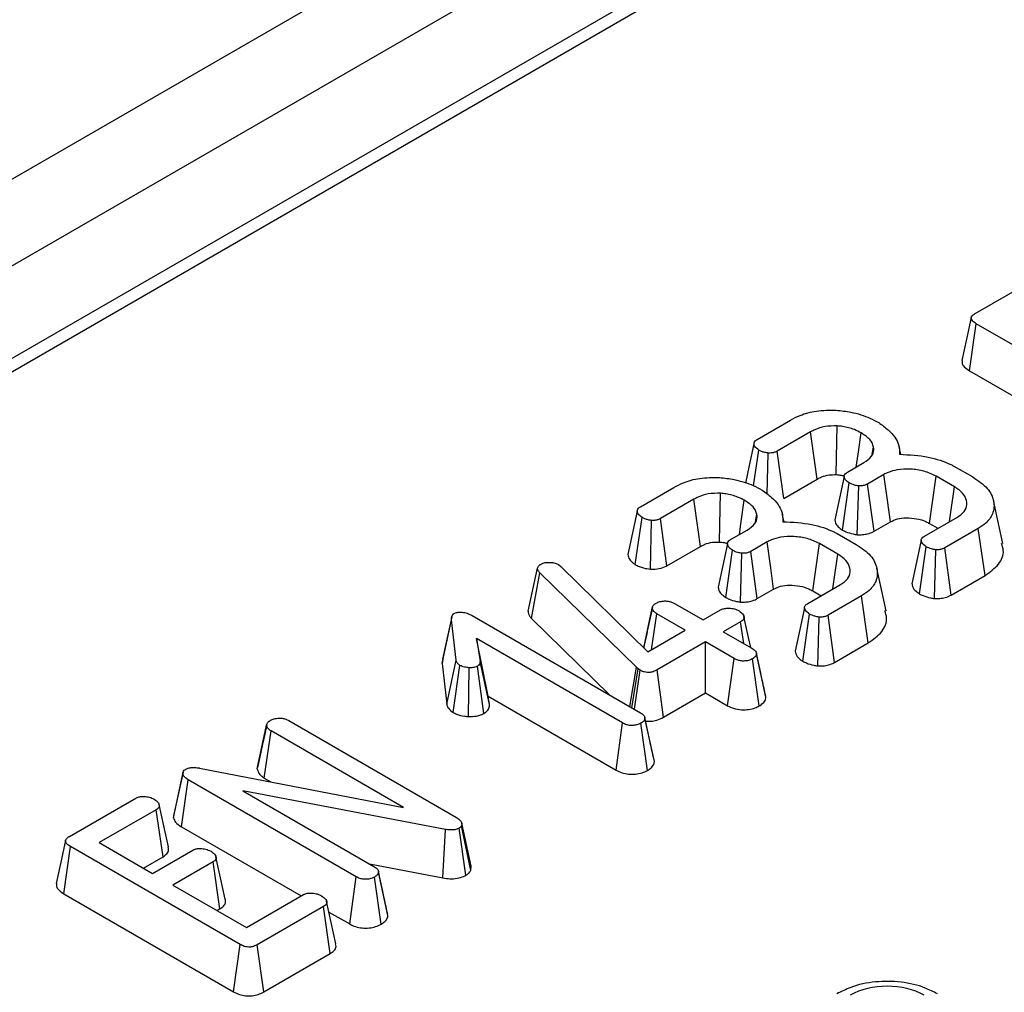
# Model space of a CAD drawing. Units: millimetres. Extents: x -220 to 713, y -3 to 494.
# Drawn here: x 394 to 401, y 230 to 237 of the extents above; entities that cross this region are included whole.
import ezdxf

# ---------------------------------------------------------------- set-up
doc = ezdxf.new("R2010")
doc.units = ezdxf.units.MM

msp = doc.modelspace()

# ---------------------------------------------------------------- linework, layer by layer
at = {"color": 7, "linetype": 'Continuous', "lineweight": 25}
for p, q in [((346.4405, 208.7692), (487.7205, 290.3284)), ((347.0062, 208.4427), (488.2862, 290.0018)), ((403.3576, 240.2751), (362.3099, 216.5788)), ((403.5076, 240.2602), (362.4599, 216.5639)), ((400.7133, 234.8994), (401.2132, 235.188)), ((400.6713, 234.4674), (400.7217, 234.8225)), ((401.9985, 234.0854), (400.7217, 234.8225)), ((400.6713, 234.4674), (401.9493, 233.7297)), ((399.0704, 233.951), (399.3227, 234.0966)), ((399.4741, 234.0075), (399.2229, 233.8625)), ((399.0445, 233.6016), (399.0838, 233.8705)), ((399.2711, 233.5062), (399.2229, 233.8625)), ((399.9376, 233.8404), (399.9486, 233.8922)), ((400.1526, 233.8379), (400.1397, 233.8972)), ((399.1472, 233.5394), (399.1546, 233.8482)), ((399.7506, 233.7038), (399.8757, 233.776)), ((400.5538, 233.75), (400.6963, 233.6678)), ((399.2711, 233.5062), (399.5235, 233.6518)), ((400.0262, 233.6864), (399.9026, 233.615)), ((400.5577, 233.5933), (400.4192, 233.6733)), ((398.1913, 233.4435), (398.4436, 233.5891)), ((399.7135, 233.2684), (399.7643, 233.6234)), ((399.8253, 233.2331), (399.836, 233.6004)), ((399.9514, 233.259), (399.9026, 233.615)), ((398.595, 233.5), (398.3438, 233.355)), ((400.9211, 233.1679), (400.8511, 233.4895)), ((398.153, 233.0086), (398.2047, 233.363)), ((398.2667, 232.9736), (398.2755, 233.3407)), ((398.392, 232.9987), (398.3438, 233.355)), ((399.0585, 233.3329), (399.0695, 233.3847)), ((399.2735, 233.3304), (399.2606, 233.3897)), ((400.3308, 233.2223), (400.5792, 233.3657)), ((398.8715, 233.1963), (398.9966, 233.2685)), ((399.9514, 233.259), (400.0746, 233.3301)), ((400.3703, 233.3173), (400.4328, 233.2812)), ((400.7369, 233.2802), (400.4846, 233.1346)), ((400.7877, 232.9253), (400.7369, 233.2802)), ((399.6747, 233.2425), (399.8172, 233.1603)), ((398.392, 232.9987), (398.6443, 233.1443)), ((398.8344, 232.7609), (398.8852, 233.116)), ((399.1471, 233.1789), (399.0235, 233.1075)), ((399.6786, 233.0858), (399.5401, 233.1658)), ((400.2947, 232.7871), (400.3451, 233.1423)), ((400.4068, 232.752), (400.4171, 233.1194)), ((400.5335, 232.7786), (400.4846, 233.1346)), ((398.9461, 232.7256), (398.9569, 233.0929)), ((399.0723, 232.7515), (399.0235, 233.1075)), ((397.3458, 232.6579), (397.417, 232.9813)), ((397.417, 232.9813), (397.4214, 232.9922)), ((397.5743, 233.008), (397.5925, 232.9944)), ((397.5925, 232.9944), (398.2477, 232.3507)), ((400.042, 232.6605), (399.972, 232.982)), ((397.3714, 232.6009), (397.4334, 232.947)), ((398.162, 232.2347), (397.4334, 232.947)), ((400.5335, 232.7786), (400.7877, 232.9253)), ((399.0723, 232.7515), (399.1955, 232.8226)), ((399.4517, 232.7148), (399.7001, 232.8582)), ((399.4912, 232.8098), (399.5537, 232.7737)), ((399.8578, 232.7727), (399.6055, 232.6271)), ((399.9086, 232.4178), (399.8578, 232.7727)), ((398.2167, 232.3812), (398.2814, 232.6798)), ((398.2821, 232.684), (398.2561, 232.5629)), ((398.4484, 232.7148), (398.6634, 232.5907)), ((396.9237, 232.6241), (398.1915, 231.8922)), ((397.3714, 232.6009), (397.9591, 232.0264)), ((398.2757, 232.3669), (398.3146, 232.6376)), ((398.5296, 232.5135), (398.3146, 232.6376)), ((398.6634, 232.5907), (398.7938, 232.666)), ((399.4156, 232.2796), (399.466, 232.6348)), ((399.5277, 232.2445), (399.538, 232.6119)), ((399.6544, 232.2711), (399.6055, 232.6271)), ((396.6985, 232.2639), (396.769, 232.5921)), ((396.8027, 232.2875), (396.769, 232.5921)), ((398.9467, 232.5778), (398.8162, 232.5024)), ((398.9703, 232.4135), (398.9467, 232.5778)), ((398.0578, 231.815), (396.9571, 232.4504)), ((396.9571, 232.4504), (396.9834, 232.278)), ((397.0444, 232.0158), (396.9571, 232.4504)), ((398.2477, 232.3507), (398.5296, 232.5135)), ((398.8162, 232.5024), (399.0312, 232.3783)), ((398.6825, 232.4252), (398.3176, 232.2146)), ((398.8975, 232.3011), (398.6825, 232.4252)), ((398.6825, 232.041), (398.6825, 232.4252)), ((399.6544, 232.2711), (399.9086, 232.4178)), ((398.8484, 231.9452), (398.8975, 232.3011)), ((399.0859, 231.9429), (399.036, 232.2983)), ((399.0984, 232.189), (399.0656, 232.3409)), ((399.1373, 232.0092), (399.0665, 232.3359)), ((396.7032, 232.2949), (396.6985, 232.2639)), ((396.6985, 232.2639), (396.7326, 231.9558)), ((396.7326, 231.9558), (396.8027, 232.2875)), ((396.7807, 231.8945), (396.8326, 232.2489)), ((396.8966, 231.8634), (396.901, 232.2308)), ((397.0135, 231.887), (396.9637, 232.2425)), ((397.0538, 231.9541), (396.9834, 232.278)), ((398.1108, 231.9388), (398.162, 232.2347)), ((398.1265, 231.9298), (398.1745, 232.2234)), ((398.1745, 232.2234), (398.162, 232.2347)), ((398.1898, 232.2125), (398.1745, 232.2234)), ((398.1464, 231.9182), (398.1898, 232.2125)), ((398.3669, 231.8589), (398.3176, 232.2146)), ((397.0444, 232.0158), (398.0087, 231.4591)), ((397.0538, 231.9541), (397.0444, 232.0158)), ((398.3669, 231.8589), (398.6825, 232.041)), ((398.6825, 232.041), (398.8484, 231.9452)), ((398.2574, 231.7053), (398.2251, 231.855)), ((395.3053, 231.4695), (395.3763, 231.7974)), ((395.3771, 231.8022), (395.3498, 231.6754)), ((395.5426, 231.8327), (396.8072, 231.1027)), ((398.0087, 231.4591), (398.0578, 231.815)), ((398.2453, 231.4576), (398.1951, 231.8129)), ((398.2967, 231.5236), (398.2259, 231.8503)), ((395.3584, 231.4004), (395.4094, 231.7552)), ((396.4083, 231.1785), (395.4094, 231.7552)), ((394.6754, 231.1002), (394.7456, 231.4309)), ((394.8713, 231.4752), (396.4083, 231.1785)), ((394.7342, 231.0326), (394.785, 231.3875)), ((396.0508, 230.6567), (394.785, 231.3875)), ((395.3584, 231.4004), (395.4084, 231.3715)), ((396.7236, 231.0134), (395.1962, 231.3045)), ((395.1962, 231.3045), (396.1849, 230.7338)), ((393.8907, 230.9608), (394.3906, 231.2494)), ((394.5446, 231.1618), (394.1149, 230.9138)), ((394.5956, 230.807), (394.5446, 231.1618)), ((396.8469, 231.0601), (396.8439, 231.0398)), ((396.9135, 230.705), (396.8439, 231.0398)), ((396.918, 230.7359), (396.8469, 231.0601)), ((394.7342, 231.0326), (395.6359, 230.512)), ((396.7036, 230.6477), (396.7236, 231.0134)), ((396.8768, 230.6675), (396.8275, 231.0234)), ((394.1149, 230.9138), (394.5163, 230.6821)), ((393.8486, 230.5288), (393.899, 230.8839)), ((395.1759, 230.1468), (393.899, 230.8839)), ((394.5163, 230.6821), (394.8203, 230.8576)), ((394.4477, 230.7217), (394.5956, 230.807)), ((394.9731, 230.7693), (394.6692, 230.5938)), ((395.0243, 230.4146), (394.9731, 230.7693)), ((396.1518, 230.7529), (396.7036, 230.6477)), ((396.2509, 230.5464), (396.2184, 230.6966)), ((396.2901, 230.3652), (396.2192, 230.6919)), ((396.9135, 230.705), (396.918, 230.7359)), ((394.6692, 230.5938), (395.2234, 230.2739)), ((396.0017, 230.3009), (396.0508, 230.6567)), ((396.2386, 230.2991), (396.1885, 230.6545)), ((393.8486, 230.5288), (395.1266, 229.7911)), ((395.2234, 230.2739), (395.6531, 230.5219)), ((395.8974, 230.1523), (395.828, 230.4718)), ((395.0019, 230.4017), (395.0243, 230.4146)), ((395.8048, 230.433), (395.3049, 230.1444)), ((395.8558, 230.0782), (395.8048, 230.433)), ((395.8455, 230.3911), (396.0017, 230.3009)), ((395.1266, 229.7911), (395.1759, 230.1468)), ((395.3544, 229.7888), (395.3049, 230.1444)), ((395.3544, 229.7888), (395.8558, 230.0782))]:
    msp.add_line(p, q, dxfattribs=at)
at = {"color": 7, "linetype": 'Continuous', "lineweight": 25, "flags": 128}
for points in [[(400.6842, 234.8679), (400.6491, 234.7065), (400.614, 234.5451)], [(399.5235, 233.6518), (399.5062, 233.7765), (399.4741, 234.0075)], [(399.6666, 233.6854), (399.6693, 233.814), (399.6744, 234.0525)], [(399.8173, 233.7423), (399.831, 233.8398), (399.8536, 233.9998)], [(399.0473, 233.9187), (399.0121, 233.755), (398.9834, 233.6215)], [(399.7264, 233.6721), (399.6911, 233.5084), (399.6559, 233.3447)], [(400.0746, 233.3301), (400.0526, 233.4922), (400.0262, 233.6864)], [(400.3703, 233.3173), (400.3925, 233.4793), (400.4192, 233.6733)], [(400.5203, 233.3317), (400.5304, 233.4026), (400.5577, 233.5933)], [(398.6443, 233.1443), (398.627, 233.269), (398.595, 233.5)], [(398.7875, 233.1779), (398.7902, 233.3065), (398.7953, 233.545)], [(398.9382, 233.2348), (398.9519, 233.3323), (398.9745, 233.4923)], [(398.1682, 233.4112), (398.133, 233.2475), (398.0977, 233.0837)], [(400.3069, 233.1909), (400.2717, 233.027), (400.2364, 232.8631)], [(398.8473, 233.1646), (398.812, 233.0009), (398.7768, 232.8372)], [(399.1955, 232.8226), (399.1735, 232.9847), (399.1471, 233.1789)], [(399.4912, 232.8098), (399.5134, 232.9718), (399.5401, 233.1658)], [(399.6412, 232.8242), (399.6513, 232.8951), (399.6786, 233.0858)], [(399.4278, 232.6834), (399.3926, 232.5195), (399.3573, 232.3556)], [(396.7708, 232.6154), (396.736, 232.4552), (396.7011, 232.295)], [(399.0225, 232.3834), (399.0063, 232.4579), (398.9715, 232.6178)], [(394.7464, 231.4452), (394.7119, 231.286), (394.6773, 231.1269)], [(394.6359, 230.881), (394.6012, 231.0407), (394.5665, 231.2004)], [(393.8616, 230.9292), (393.8265, 230.7678), (393.7914, 230.6064)], [(395.0642, 230.4881), (395.0295, 230.6478), (394.9947, 230.8076)]]:
    msp.add_lwpolyline(points, dxfattribs=at)
at = {"color": 7, "linetype": 'Continuous', "lineweight": 25}
msp.add_ellipse((400.0506, 229.5943), major_axis=(0.4, 0), ratio=0.594966, start_param=0.800477, end_param=2.341115, dxfattribs=at)
for points, knots in [([(400.7217, 234.8225), (400.7123, 234.8285), (400.6967, 234.8383), (400.6847, 234.8547), (400.683, 234.8686), (400.6903, 234.8827), (400.7023, 234.8926), (400.7114, 234.8982), (400.7133, 234.8994)], [0, 0, 0, 0, 0.271854, 0.451824, 0.594829, 0.737756, 0.94376, 1, 1, 1, 1]), ([(400.6155, 234.5451), (400.6148, 234.5376), (400.6133, 234.5213), (400.6321, 234.4935), (400.6566, 234.4772), (400.6713, 234.4674)], [0, 0, 0, 0, 0.257408, 0.557096, 1, 1, 1, 1]), ([(399.3227, 234.0966), (399.346, 234.1089), (399.4026, 234.1386), (399.5201, 234.1713), (399.6158, 234.1711), (399.6658, 234.1709)], [0, 0, 0, 0, 0.249629, 0.607412, 1, 1, 1, 1]), ([(399.6658, 234.1709), (399.7033, 234.1669), (399.7946, 234.1572), (399.9037, 234.1216), (399.9654, 234.0887), (399.9871, 234.0772)], [0, 0, 0, 0, 0.311854, 0.758095, 1, 1, 1, 1]), ([(399.9871, 234.0772), (400.0119, 234.0593), (400.0803, 234.0101), (400.1418, 233.927), (400.1433, 233.8627), (400.1439, 233.8388)], [0, 0, 0, 0, 0.263893, 0.725659, 1, 1, 1, 1]), ([(399.6744, 234.0525), (399.6431, 234.0523), (399.5827, 234.052), (399.516, 234.03), (399.4846, 234.0132), (399.4741, 234.0075)], [0, 0, 0, 0, 0.418192, 0.805595, 1, 1, 1, 1]), ([(399.8536, 233.9998), (399.8374, 234.0084), (399.7969, 234.0298), (399.7333, 234.0471), (399.6876, 234.0513), (399.6744, 234.0525)], [0, 0, 0, 0, 0.322932, 0.804349, 1, 1, 1, 1]), ([(399.0838, 233.8705), (399.0721, 233.8794), (399.0533, 233.8936), (399.046, 233.9163), (399.049, 233.9329), (399.0592, 233.944), (399.0677, 233.9493), (399.0704, 233.951)], [0, 0, 0, 0, 0.369724, 0.590977, 0.756688, 0.923245, 1, 1, 1, 1]), ([(399.9486, 233.8922), (399.9454, 233.9031), (399.937, 233.9316), (399.9025, 233.9687), (399.8677, 233.9908), (399.8536, 233.9998)], [0, 0, 0, 0, 0.268995, 0.704879, 1, 1, 1, 1]), ([(399.1546, 233.8482), (399.1458, 233.8495), (399.1282, 233.8519), (399.1041, 233.8598), (399.0907, 233.8669), (399.0838, 233.8705)], [0, 0, 0, 0, 0.331115, 0.659578, 1, 1, 1, 1]), ([(399.2229, 233.8625), (399.2165, 233.8594), (399.2036, 233.853), (399.1794, 233.8477), (399.1627, 233.8481), (399.1546, 233.8482)], [0, 0, 0, 0, 0.336139, 0.676489, 1, 1, 1, 1]), ([(399.8757, 233.776), (399.8968, 233.7908), (399.9371, 233.8191), (399.951, 233.8625), (399.9491, 233.8859), (399.9486, 233.8922)], [0, 0, 0, 0, 0.445483, 0.851328, 1, 1, 1, 1]), ([(400.1439, 233.8388), (400.2176, 233.835), (400.3572, 233.8278), (400.4885, 233.7819), (400.5461, 233.7537), (400.5538, 233.75)], [0, 0, 0, 0, 0.491898, 0.932002, 1, 1, 1, 1]), ([(400.4192, 233.6733), (400.3897, 233.6875), (400.3338, 233.7145), (400.2279, 233.7295), (400.1323, 233.7262), (400.0654, 233.7067), (400.0364, 233.6917), (400.0262, 233.6864)], [0, 0, 0, 0, 0.260901, 0.496089, 0.731638, 0.905769, 1, 1, 1, 1]), ([(398.4436, 233.5891), (398.4669, 233.6014), (398.5235, 233.6311), (398.641, 233.6638), (398.7367, 233.6636), (398.7867, 233.6634)], [0, 0, 0, 0, 0.249629, 0.607412, 1, 1, 1, 1]), ([(398.7867, 233.6634), (398.8242, 233.6594), (398.9155, 233.6497), (399.0246, 233.6141), (399.0863, 233.5812), (399.108, 233.5697)], [0, 0, 0, 0, 0.311854, 0.758095, 1, 1, 1, 1]), ([(399.5235, 233.6518), (399.5342, 233.6575), (399.5602, 233.6713), (399.6096, 233.6857), (399.6486, 233.6855), (399.6666, 233.6854)], [0, 0, 0, 0, 0.273606, 0.666433, 1, 1, 1, 1]), ([(399.6666, 233.6854), (399.6792, 233.6845), (399.7007, 233.6829), (399.7196, 233.6769), (399.7275, 233.6744)], [0, 0, 0, 0, 0.586856, 1, 1, 1, 1]), ([(399.7643, 233.6234), (399.7539, 233.631), (399.7367, 233.6435), (399.7267, 233.6637), (399.7259, 233.6798), (399.7345, 233.6934), (399.7454, 233.7004), (399.7506, 233.7038)], [0, 0, 0, 0, 0.319387, 0.528247, 0.688771, 0.849822, 1, 1, 1, 1]), ([(400.6963, 233.6678), (400.7362, 233.6404), (400.8129, 233.5876), (400.8602, 233.4877), (400.8549, 233.3962), (400.8056, 233.3249), (400.7569, 233.2932), (400.7369, 233.2802)], [0, 0, 0, 0, 0.247647, 0.476529, 0.705271, 0.878769, 1, 1, 1, 1]), ([(399.108, 233.5697), (399.1328, 233.5518), (399.2012, 233.5026), (399.2627, 233.4195), (399.2642, 233.3552), (399.2648, 233.3313)], [0, 0, 0, 0, 0.263893, 0.725659, 1, 1, 1, 1]), ([(399.836, 233.6004), (399.825, 233.6022), (399.8063, 233.6054), (399.7826, 233.614), (399.7705, 233.6203), (399.7643, 233.6234)], [0, 0, 0, 0, 0.412003, 0.701864, 1, 1, 1, 1]), ([(399.9026, 233.615), (399.8961, 233.6117), (399.8831, 233.605), (399.8592, 233.6003), (399.8432, 233.6003), (399.836, 233.6004)], [0, 0, 0, 0, 0.350502, 0.705297, 1, 1, 1, 1]), ([(400.5792, 233.3657), (400.5987, 233.3793), (400.6377, 233.4067), (400.6553, 233.4624), (400.6431, 233.5193), (400.6042, 233.5644), (400.5695, 233.586), (400.5577, 233.5933)], [0, 0, 0, 0, 0.206714, 0.415799, 0.650433, 0.881311, 1, 1, 1, 1]), ([(398.7953, 233.545), (398.764, 233.5448), (398.7036, 233.5445), (398.6369, 233.5225), (398.6055, 233.5057), (398.595, 233.5)], [0, 0, 0, 0, 0.418192, 0.805595, 1, 1, 1, 1]), ([(398.9745, 233.4923), (398.9583, 233.5009), (398.9178, 233.5223), (398.8541, 233.5396), (398.8085, 233.5438), (398.7953, 233.545)], [0, 0, 0, 0, 0.322932, 0.804349, 1, 1, 1, 1]), ([(399.0695, 233.3847), (399.0663, 233.3956), (399.0579, 233.4241), (399.0234, 233.4612), (398.9886, 233.4833), (398.9745, 233.4923)], [0, 0, 0, 0, 0.268995, 0.704879, 1, 1, 1, 1]), ([(398.2047, 233.363), (398.1929, 233.3719), (398.1742, 233.3861), (398.1669, 233.4088), (398.1699, 233.4254), (398.1801, 233.4365), (398.1886, 233.4418), (398.1913, 233.4435)], [0, 0, 0, 0, 0.369724, 0.590977, 0.756688, 0.923245, 1, 1, 1, 1]), ([(398.2755, 233.3407), (398.2667, 233.342), (398.2491, 233.3444), (398.225, 233.3523), (398.2116, 233.3594), (398.2047, 233.363)], [0, 0, 0, 0, 0.331115, 0.659578, 1, 1, 1, 1]), ([(398.3438, 233.355), (398.3374, 233.3519), (398.3245, 233.3455), (398.3003, 233.3402), (398.2836, 233.3406), (398.2755, 233.3407)], [0, 0, 0, 0, 0.3361391, 0.6764891, 1, 1, 1, 1]), ([(398.9966, 233.2685), (399.0177, 233.2833), (399.058, 233.3116), (399.0719, 233.355), (399.07, 233.3784), (399.0695, 233.3847)], [0, 0, 0, 0, 0.445483, 0.851328, 1, 1, 1, 1]), ([(399.6569, 233.3448), (399.6578, 233.3373), (399.6599, 233.3191), (399.6794, 233.2924), (399.7023, 233.2763), (399.7135, 233.2684)], [0, 0, 0, 0, 0.265271, 0.640263, 1, 1, 1, 1]), ([(400.0746, 233.3301), (400.0913, 233.3384), (400.1254, 233.3553), (400.1978, 233.3621), (400.2727, 233.3559), (400.3321, 233.3379), (400.3607, 233.3225), (400.3703, 233.3173)], [0, 0, 0, 0, 0.196756, 0.403224, 0.643669, 0.87958, 1, 1, 1, 1]), ([(399.2648, 233.3313), (399.3385, 233.3275), (399.4781, 233.3203), (399.6094, 233.2744), (399.667, 233.2462), (399.6747, 233.2425)], [0, 0, 0, 0, 0.491898, 0.932002, 1, 1, 1, 1]), ([(399.7135, 233.2684), (399.7219, 233.2641), (399.7458, 233.2516), (399.7845, 233.2398), (399.8149, 233.2348), (399.8253, 233.2331)], [0, 0, 0, 0, 0.262247, 0.74969, 1, 1, 1, 1]), ([(398.8852, 233.116), (398.8748, 233.1235), (398.8576, 233.136), (398.8475, 233.1562), (398.8468, 233.1723), (398.8554, 233.1859), (398.8663, 233.1929), (398.8715, 233.1963)], [0, 0, 0, 0, 0.319387, 0.528247, 0.688771, 0.849822, 1, 1, 1, 1]), ([(399.5401, 233.1658), (399.5106, 233.18), (399.4547, 233.207), (399.3488, 233.2221), (399.2532, 233.2187), (399.1863, 233.1992), (399.1573, 233.1842), (399.1471, 233.1789)], [0, 0, 0, 0, 0.260901, 0.496089, 0.731638, 0.905769, 1, 1, 1, 1]), ([(399.8253, 233.2331), (399.8381, 233.2329), (399.8645, 233.2327), (399.9063, 233.2392), (399.9345, 233.2499), (399.9489, 233.2576), (399.9514, 233.259)], [0, 0, 0, 0, 0.2789716, 0.5716471, 0.9258011, 1, 1, 1, 1]), ([(400.3451, 233.1423), (400.3332, 233.1515), (400.3151, 233.1653), (400.306, 233.1867), (400.3079, 233.2016), (400.3168, 233.2135), (400.3264, 233.2195), (400.3308, 233.2223)], [0, 0, 0, 0, 0.379391, 0.576438, 0.725612, 0.874216, 1, 1, 1, 1]), ([(398.6443, 233.1443), (398.655, 233.15), (398.6811, 233.1638), (398.7305, 233.1782), (398.7695, 233.178), (398.7875, 233.1779)], [0, 0, 0, 0, 0.273606, 0.666433, 1, 1, 1, 1]), ([(398.7875, 233.1779), (398.8001, 233.177), (398.8216, 233.1754), (398.8405, 233.1694), (398.8484, 233.1669)], [0, 0, 0, 0, 0.586856, 1, 1, 1, 1]), ([(398.9569, 233.0929), (398.9459, 233.0947), (398.9272, 233.0979), (398.9035, 233.1065), (398.8914, 233.1128), (398.8852, 233.116)], [0, 0, 0, 0, 0.412003, 0.701864, 1, 1, 1, 1]), ([(399.8172, 233.1603), (399.8571, 233.1329), (399.9338, 233.0801), (399.9811, 232.9802), (399.9758, 232.8887), (399.9265, 232.8174), (399.8778, 232.7857), (399.8578, 232.7727)], [0, 0, 0, 0, 0.247647, 0.476529, 0.705271, 0.878769, 1, 1, 1, 1]), ([(400.4171, 233.1194), (400.4058, 233.1213), (400.3869, 233.1246), (400.3633, 233.1332), (400.3512, 233.1393), (400.3451, 233.1423)], [0, 0, 0, 0, 0.423422, 0.70817, 1, 1, 1, 1]), ([(400.4846, 233.1346), (400.4782, 233.1313), (400.4654, 233.1247), (400.4413, 233.1196), (400.4249, 233.1195), (400.4171, 233.1194)], [0, 0, 0, 0, 0.342112, 0.687787, 1, 1, 1, 1]), ([(400.7877, 232.9253), (400.8252, 232.9526), (400.9006, 233.0075), (400.9353, 233.0975), (400.9181, 233.1496), (400.9123, 233.1672)], [0, 0, 0, 0, 0.395685, 0.795201, 1, 1, 1, 1]), ([(398.0981, 233.0837), (398.1003, 233.0719), (398.1049, 233.048), (398.131, 233.0237), (398.1487, 233.0115), (398.153, 233.0086)], [0, 0, 0, 0, 0.423021, 0.862078, 1, 1, 1, 1]), ([(399.0235, 233.1075), (399.017, 233.1042), (399.004, 233.0975), (398.9801, 233.0928), (398.9641, 233.0928), (398.9569, 233.0929)], [0, 0, 0, 0, 0.350502, 0.705297, 1, 1, 1, 1]), ([(399.7001, 232.8582), (399.7196, 232.8718), (399.7586, 232.8992), (399.7762, 232.9549), (399.764, 233.0118), (399.7251, 233.0569), (399.6904, 233.0785), (399.6786, 233.0858)], [0, 0, 0, 0, 0.206714, 0.415799, 0.650433, 0.881311, 1, 1, 1, 1]), ([(397.4334, 232.947), (397.4288, 232.9523), (397.4218, 232.9603), (397.4182, 232.9721), (397.4174, 232.9782), (397.417, 232.9813)], [0, 0, 0, 0, 0.486968, 0.741758, 1, 1, 1, 1]), ([(397.4214, 232.9922), (397.4235, 232.9954), (397.4266, 233.0002), (397.4338, 233.0058), (397.4379, 233.0084), (397.44, 233.0098)], [0, 0, 0, 0, 0.487854, 0.742327, 1, 1, 1, 1]), ([(397.44, 233.0098), (397.4486, 233.014), (397.4659, 233.0225), (397.491, 233.0248), (397.5041, 233.0248), (397.5059, 233.0248)], [0, 0, 0, 0, 0.458645, 0.923429, 1, 1, 1, 1]), ([(397.5059, 233.0248), (397.5178, 233.0243), (397.5417, 233.0232), (397.5629, 233.0141), (397.5729, 233.0088), (397.5743, 233.008)], [0, 0, 0, 0, 0.4600088, 0.9261533, 1, 1, 1, 1]), ([(398.153, 233.0086), (398.1625, 233.0034), (398.1816, 232.9932), (398.2197, 232.9803), (398.2495, 232.976), (398.2667, 232.9736)], [0, 0, 0, 0, 0.30018, 0.595483, 1, 1, 1, 1]), ([(398.2667, 232.9736), (398.2893, 232.9736), (398.3329, 232.9737), (398.3726, 232.9888), (398.3901, 232.9977), (398.392, 232.9987)], [0, 0, 0, 0, 0.487216, 0.941934, 1, 1, 1, 1]), ([(398.7778, 232.8373), (398.7787, 232.8298), (398.7808, 232.8117), (398.8003, 232.7849), (398.8232, 232.7688), (398.8344, 232.7609)], [0, 0, 0, 0, 0.265271, 0.640263, 1, 1, 1, 1]), ([(399.1955, 232.8226), (399.2122, 232.8309), (399.2463, 232.8478), (399.3187, 232.8546), (399.3936, 232.8484), (399.453, 232.8304), (399.4816, 232.815), (399.4912, 232.8098)], [0, 0, 0, 0, 0.196756, 0.403224, 0.643669, 0.87958, 1, 1, 1, 1]), ([(400.2377, 232.8632), (400.2385, 232.8562), (400.2409, 232.8362), (400.2619, 232.8097), (400.2854, 232.7934), (400.2947, 232.7871)], [0, 0, 0, 0, 0.249621, 0.705453, 1, 1, 1, 1]), ([(398.8344, 232.7609), (398.8428, 232.7566), (398.8667, 232.7441), (398.9054, 232.7323), (398.9358, 232.7273), (398.9461, 232.7256)], [0, 0, 0, 0, 0.262247, 0.74969, 1, 1, 1, 1]), ([(398.9461, 232.7256), (398.959, 232.7255), (398.9854, 232.7252), (399.0272, 232.7317), (399.0554, 232.7424), (399.0698, 232.7501), (399.0723, 232.7515)], [0, 0, 0, 0, 0.278972, 0.571647, 0.925801, 1, 1, 1, 1]), ([(400.2947, 232.7871), (400.3034, 232.7827), (400.328, 232.7701), (400.367, 232.7587), (400.3971, 232.7537), (400.4068, 232.752)], [0, 0, 0, 0, 0.269557, 0.763691, 1, 1, 1, 1]), ([(400.4068, 232.752), (400.4203, 232.752), (400.4479, 232.752), (400.4912, 232.7593), (400.5185, 232.7705), (400.5321, 232.7779), (400.5335, 232.7786)], [0, 0, 0, 0, 0.290611, 0.595612, 0.959678, 1, 1, 1, 1]), ([(398.2814, 232.6798), (398.2827, 232.6864), (398.2854, 232.6998), (398.3003, 232.7115), (398.3089, 232.717), (398.3098, 232.7176)], [0, 0, 0, 0, 0.46852, 0.944034, 1, 1, 1, 1]), ([(398.3146, 232.6376), (398.3063, 232.6434), (398.2935, 232.6524), (398.2847, 232.6674), (398.2825, 232.6757), (398.2814, 232.6798)], [0, 0, 0, 0, 0.471171, 0.732099, 1, 1, 1, 1]), ([(398.3098, 232.7176), (398.3191, 232.7219), (398.3377, 232.7306), (398.3711, 232.7349), (398.4018, 232.7331), (398.4277, 232.7259), (398.4414, 232.7185), (398.4484, 232.7148)], [0, 0, 0, 0, 0.2283817, 0.4583963, 0.638174, 0.8175411, 1, 1, 1, 1]), ([(398.7938, 232.666), (398.8018, 232.6697), (398.8177, 232.6771), (398.8524, 232.6807), (398.8904, 232.6775), (398.9193, 232.6684), (398.9325, 232.6614), (398.9357, 232.6597)], [0, 0, 0, 0, 0.192184, 0.385609, 0.656002, 0.916569, 1, 1, 1, 1]), ([(399.466, 232.6348), (399.4541, 232.644), (399.436, 232.6578), (399.4269, 232.6793), (399.4288, 232.6941), (399.4377, 232.706), (399.4473, 232.712), (399.4517, 232.7148)], [0, 0, 0, 0, 0.3793912, 0.576438, 0.7256122, 0.874216, 1, 1, 1, 1]), ([(396.769, 232.5921), (396.7689, 232.6004), (396.7689, 232.6131), (396.7766, 232.6306), (396.7873, 232.6379), (396.7929, 232.6417)], [0, 0, 0, 0, 0.4676742, 0.720888, 1, 1, 1, 1]), ([(396.7929, 232.6417), (396.7973, 232.6436), (396.8089, 232.6486), (396.8294, 232.6497), (396.8438, 232.6498), (396.8493, 232.6498)], [0, 0, 0, 0, 0.272358, 0.71935, 1, 1, 1, 1]), ([(396.8493, 232.6498), (396.8627, 232.6474), (396.8835, 232.6436), (396.9069, 232.6332), (396.9181, 232.6272), (396.9237, 232.6241)], [0, 0, 0, 0, 0.477216, 0.736775, 1, 1, 1, 1]), ([(397.3458, 232.6579), (397.3478, 232.6443), (397.3509, 232.6243), (397.3664, 232.6066), (397.3714, 232.6009)], [0, 0, 0, 0, 0.680424, 1, 1, 1, 1]), ([(398.9357, 232.6597), (398.9474, 232.6504), (398.9653, 232.6363), (398.9739, 232.6145), (398.9712, 232.5993), (398.9617, 232.5871), (398.9515, 232.5808), (398.9467, 232.5778)], [0, 0, 0, 0, 0.372924, 0.568165, 0.717865, 0.866503, 1, 1, 1, 1]), ([(399.538, 232.6119), (399.5267, 232.6138), (399.5078, 232.6171), (399.4842, 232.6257), (399.4721, 232.6318), (399.466, 232.6348)], [0, 0, 0, 0, 0.4234222, 0.7081704, 1, 1, 1, 1]), ([(399.6055, 232.6271), (399.5991, 232.6238), (399.5863, 232.6172), (399.5622, 232.6121), (399.5458, 232.612), (399.538, 232.6119)], [0, 0, 0, 0, 0.342112, 0.6877868, 1, 1, 1, 1]), ([(399.9086, 232.4178), (399.9461, 232.4451), (400.0215, 232.5), (400.0562, 232.59), (400.039, 232.6421), (400.0332, 232.6597)], [0, 0, 0, 0, 0.395685, 0.795201, 1, 1, 1, 1]), ([(398.2561, 232.5629), (398.2552, 232.5589), (398.2411, 232.4932), (398.2283, 232.4356), (398.2164, 232.3815)], [0, 0, 0, 0, 0.061143, 1, 1, 1, 1]), ([(399.0312, 232.3783), (399.0399, 232.3726), (399.0532, 232.3638), (399.0642, 232.3488), (399.0657, 232.3403), (399.0665, 232.3359)], [0, 0, 0, 0, 0.469497, 0.727813, 1, 1, 1, 1]), ([(399.036, 232.2983), (399.0264, 232.2938), (399.0072, 232.2848), (398.9712, 232.2802), (398.9387, 232.2837), (398.9147, 232.2917), (398.9027, 232.2982), (398.8975, 232.3011)], [0, 0, 0, 0, 0.235623, 0.473465, 0.683678, 0.860855, 1, 1, 1, 1]), ([(399.0665, 232.3359), (399.0648, 232.3293), (399.0614, 232.3161), (399.0458, 232.3046), (399.0371, 232.299), (399.036, 232.2983)], [0, 0, 0, 0, 0.466432, 0.935513, 1, 1, 1, 1]), ([(399.3586, 232.3557), (399.3594, 232.3487), (399.3618, 232.3287), (399.3828, 232.3022), (399.4063, 232.2859), (399.4156, 232.2796)], [0, 0, 0, 0, 0.249621, 0.705453, 1, 1, 1, 1]), ([(396.8326, 232.2489), (396.8252, 232.2543), (396.8138, 232.2627), (396.8063, 232.2765), (396.8039, 232.2838), (396.8027, 232.2875)], [0, 0, 0, 0, 0.479942, 0.737394, 1, 1, 1, 1]), ([(396.901, 232.2308), (396.889, 232.232), (396.8705, 232.2339), (396.8477, 232.241), (396.8377, 232.2462), (396.8326, 232.2489)], [0, 0, 0, 0, 0.471956, 0.731079, 1, 1, 1, 1]), ([(396.9637, 232.2425), (396.9577, 232.2398), (396.9431, 232.2331), (396.9199, 232.2308), (396.905, 232.2308), (396.901, 232.2308)], [0, 0, 0, 0, 0.33367, 0.821485, 1, 1, 1, 1]), ([(396.9834, 232.278), (396.9834, 232.2721), (396.9835, 232.2618), (396.9748, 232.2496), (396.9667, 232.2444), (396.9637, 232.2425)], [0, 0, 0, 0, 0.457937, 0.799056, 1, 1, 1, 1]), ([(399.4156, 232.2796), (399.4242, 232.2752), (399.4489, 232.2626), (399.4879, 232.2512), (399.518, 232.2462), (399.5277, 232.2445)], [0, 0, 0, 0, 0.269557, 0.763691, 1, 1, 1, 1]), ([(399.5277, 232.2445), (399.5412, 232.2445), (399.5688, 232.2445), (399.6121, 232.2518), (399.6394, 232.263), (399.653, 232.2704), (399.6544, 232.2711)], [0, 0, 0, 0, 0.290611, 0.595612, 0.959678, 1, 1, 1, 1]), ([(398.3176, 232.2146), (398.3084, 232.2098), (398.2927, 232.2016), (398.2659, 232.1952), (398.242, 232.1946), (398.2178, 232.1993), (398.2009, 232.2062), (398.1916, 232.2114), (398.1898, 232.2125)], [0, 0, 0, 0, 0.252094, 0.431298, 0.582103, 0.733073, 0.946231, 1, 1, 1, 1]), ([(399.1356, 232.0192), (399.1271, 232.0575), (399.1153, 232.1103), (399.1021, 232.172), (399.0984, 232.189)], [0, 0, 0, 0, 0.724465, 1, 1, 1, 1]), ([(399.0859, 231.9429), (399.0959, 231.9495), (399.1177, 231.9639), (399.1339, 231.9876), (399.1364, 232.0036), (399.1373, 232.0092)], [0, 0, 0, 0, 0.353256, 0.771804, 1, 1, 1, 1]), ([(396.7326, 231.9558), (396.7351, 231.9479), (396.7416, 231.9274), (396.7628, 231.9075), (396.7785, 231.896), (396.7807, 231.8945)], [0, 0, 0, 0, 0.352605, 0.91263, 1, 1, 1, 1]), ([(397.0135, 231.887), (397.0246, 231.895), (397.0465, 231.9109), (397.055, 231.9357), (397.0541, 231.9499), (397.0538, 231.9541)], [0, 0, 0, 0, 0.416105, 0.82452, 1, 1, 1, 1]), ([(398.8484, 231.9452), (398.8628, 231.938), (398.8931, 231.9228), (398.9504, 231.9126), (399.0074, 231.9156), (399.0532, 231.9263), (399.0762, 231.938), (399.0859, 231.9429)], [0, 0, 0, 0, 0.21528, 0.452143, 0.654246, 0.854794, 1, 1, 1, 1]), ([(395.4049, 231.835), (395.4138, 231.8393), (395.4274, 231.8458), (395.4504, 231.8502), (395.4626, 231.8515), (395.4688, 231.8522)], [0, 0, 0, 0, 0.477299, 0.735439, 1, 1, 1, 1]), ([(395.4688, 231.8522), (395.4767, 231.852), (395.4951, 231.8515), (395.5209, 231.8442), (395.5355, 231.8365), (395.5426, 231.8327)], [0, 0, 0, 0, 0.28358, 0.655753, 1, 1, 1, 1]), ([(396.7807, 231.8945), (396.7893, 231.89), (396.8146, 231.8767), (396.8559, 231.8664), (396.8874, 231.8641), (396.8966, 231.8634)], [0, 0, 0, 0, 0.2669885, 0.7867756, 1, 1, 1, 1]), ([(396.8966, 231.8634), (396.9067, 231.8635), (396.9356, 231.8636), (396.9781, 231.87), (397.0031, 231.882), (397.0135, 231.887)], [0, 0, 0, 0, 0.238941, 0.683375, 1, 1, 1, 1]), ([(398.1915, 231.8922), (398.2, 231.8866), (398.2132, 231.8778), (398.2236, 231.863), (398.2251, 231.8546), (398.2259, 231.8503)], [0, 0, 0, 0, 0.4689254, 0.7278173, 1, 1, 1, 1]), ([(398.225, 231.8295), (398.2405, 231.8285), (398.2712, 231.8266), (398.3208, 231.8367), (398.3505, 231.8497), (398.3661, 231.8584), (398.3669, 231.8589)], [0, 0, 0, 0, 0.294337, 0.584818, 0.978966, 1, 1, 1, 1]), ([(395.3763, 231.7974), (395.3777, 231.804), (395.3806, 231.8172), (395.3953, 231.8288), (395.404, 231.8344), (395.4049, 231.835)], [0, 0, 0, 0, 0.467794, 0.939964, 1, 1, 1, 1]), ([(395.4094, 231.7552), (395.4012, 231.7609), (395.3883, 231.7699), (395.3796, 231.785), (395.3774, 231.7932), (395.3763, 231.7974)], [0, 0, 0, 0, 0.471171, 0.732099, 1, 1, 1, 1]), ([(398.1951, 231.8129), (398.185, 231.8082), (398.1666, 231.7997), (398.1329, 231.795), (398.1004, 231.7972), (398.0753, 231.8054), (398.0625, 231.8124), (398.0578, 231.815)], [0, 0, 0, 0, 0.250587, 0.452913, 0.656301, 0.873858, 1, 1, 1, 1]), ([(398.2259, 231.8503), (398.2243, 231.8437), (398.2211, 231.8304), (398.2049, 231.8192), (398.1962, 231.8136), (398.1951, 231.8129)], [0, 0, 0, 0, 0.46517, 0.93332, 1, 1, 1, 1]), ([(398.2951, 231.5332), (398.2865, 231.572), (398.2746, 231.6257), (398.2611, 231.688), (398.2574, 231.7053)], [0, 0, 0, 0, 0.722047, 1, 1, 1, 1]), ([(395.3498, 231.6754), (395.3494, 231.6733), (395.3341, 231.602), (395.3203, 231.5402), (395.307, 231.4802)], [0, 0, 0, 0, 0.029099, 1, 1, 1, 1]), ([(394.7668, 231.4666), (394.7748, 231.4703), (394.7908, 231.4779), (394.8258, 231.4811), (394.8524, 231.4782), (394.8685, 231.4757), (394.8713, 231.4752)], [0, 0, 0, 0, 0.273401, 0.550819, 0.920325, 1, 1, 1, 1]), ([(398.2453, 231.4576), (398.2545, 231.4637), (398.275, 231.4771), (398.2928, 231.5003), (398.2956, 231.5168), (398.2967, 231.5236)], [0, 0, 0, 0, 0.3284871, 0.7231657, 1, 1, 1, 1]), ([(394.7456, 231.4309), (394.7453, 231.4358), (394.7446, 231.4455), (394.7535, 231.458), (394.763, 231.4641), (394.7668, 231.4666)], [0, 0, 0, 0, 0.371026, 0.745718, 1, 1, 1, 1]), ([(394.785, 231.3875), (394.7758, 231.3934), (394.7616, 231.4025), (394.7488, 231.4177), (394.7467, 231.4264), (394.7456, 231.4309)], [0, 0, 0, 0, 0.4743985, 0.7299668, 1, 1, 1, 1]), ([(395.3053, 231.4695), (395.3063, 231.4653), (395.3107, 231.4474), (395.3253, 231.4222), (395.3498, 231.4061), (395.3584, 231.4004)], [0, 0, 0, 0, 0.166345, 0.705812, 1, 1, 1, 1]), ([(398.0087, 231.4591), (398.0229, 231.452), (398.0504, 231.4383), (398.1024, 231.4279), (398.1555, 231.4286), (398.2057, 231.4384), (398.2322, 231.4512), (398.2453, 231.4576)], [0, 0, 0, 0, 0.212706, 0.410739, 0.609295, 0.8071, 1, 1, 1, 1]), ([(394.3906, 231.2494), (394.3979, 231.2528), (394.4128, 231.2597), (394.4465, 231.2631), (394.4842, 231.2596), (394.5128, 231.25), (394.5262, 231.243), (394.5294, 231.2413)], [0, 0, 0, 0, 0.182837, 0.367304, 0.647507, 0.914526, 1, 1, 1, 1]), ([(394.5294, 231.2413), (394.5414, 231.2323), (394.5596, 231.2187), (394.5688, 231.1974), (394.567, 231.1823), (394.5583, 231.1704), (394.5488, 231.1644), (394.5446, 231.1618)], [0, 0, 0, 0, 0.377635, 0.573769, 0.727595, 0.880883, 1, 1, 1, 1]), ([(394.6777, 231.1269), (394.676, 231.1184), (394.6742, 231.1095), (394.6753, 231.1007), (394.6754, 231.1002)], [0, 0, 0, 0, 0.952219, 1, 1, 1, 1]), ([(394.6754, 231.1002), (394.6791, 231.0888), (394.6874, 231.0634), (394.7173, 231.0431), (394.734, 231.0327), (394.7342, 231.0326)], [0, 0, 0, 0, 0.446079, 0.995068, 1, 1, 1, 1]), ([(396.8072, 231.1027), (396.8162, 231.0968), (396.83, 231.0877), (396.8423, 231.0727), (396.8454, 231.0644), (396.8469, 231.0601)], [0, 0, 0, 0, 0.4793309, 0.7349452, 1, 1, 1, 1]), ([(396.8439, 231.0398), (396.8428, 231.0377), (396.8401, 231.0328), (396.8338, 231.0274), (396.8289, 231.0243), (396.8275, 231.0234)], [0, 0, 0, 0, 0.33481, 0.811316, 1, 1, 1, 1]), ([(393.899, 230.8839), (393.8897, 230.8899), (393.8741, 230.8997), (393.8621, 230.9161), (393.8604, 230.93), (393.8676, 230.9441), (393.8797, 230.9539), (393.8887, 230.9596), (393.8907, 230.9608)], [0, 0, 0, 0, 0.271854, 0.451824, 0.594829, 0.737756, 0.94376, 1, 1, 1, 1]), ([(396.8275, 231.0234), (396.8191, 231.0195), (396.8023, 231.0115), (396.7665, 231.0079), (396.7404, 231.0108), (396.7255, 231.0131), (396.7236, 231.0134)], [0, 0, 0, 0, 0.288187, 0.580705, 0.947522, 1, 1, 1, 1]), ([(394.5956, 230.807), (394.6057, 230.814), (394.6273, 230.829), (394.6411, 230.856), (394.6366, 230.8736), (394.6347, 230.881)], [0, 0, 0, 0, 0.337535, 0.725404, 1, 1, 1, 1]), ([(394.8203, 230.8576), (394.8273, 230.8608), (394.8416, 230.8674), (394.8735, 230.8705), (394.9096, 230.8669), (394.9391, 230.858), (394.9534, 230.8505), (394.9573, 230.8484)], [0, 0, 0, 0, 0.177014, 0.355573, 0.619466, 0.89412, 1, 1, 1, 1]), ([(394.9573, 230.8484), (394.9694, 230.8395), (394.9876, 230.826), (394.9968, 230.805), (394.9958, 230.7901), (394.9869, 230.7781), (394.9774, 230.772), (394.9731, 230.7693)], [0, 0, 0, 0, 0.37915, 0.570086, 0.723094, 0.876309, 1, 1, 1, 1]), ([(396.1849, 230.7338), (396.1934, 230.7282), (396.2066, 230.7194), (396.217, 230.7046), (396.2185, 230.6962), (396.2192, 230.6919)], [0, 0, 0, 0, 0.468925, 0.727817, 1, 1, 1, 1]), ([(396.2192, 230.6919), (396.2176, 230.6853), (396.2144, 230.672), (396.1982, 230.6608), (396.1896, 230.6552), (396.1885, 230.6545)], [0, 0, 0, 0, 0.46517, 0.93332, 1, 1, 1, 1]), ([(396.7036, 230.6477), (396.7212, 230.6452), (396.7564, 230.6403), (396.8119, 230.6434), (396.8518, 230.6551), (396.8712, 230.6647), (396.8768, 230.6675)], [0, 0, 0, 0, 0.2916777, 0.5853996, 0.8807513, 1, 1, 1, 1]), ([(396.8768, 230.6675), (396.8836, 230.6719), (396.9005, 230.6827), (396.9087, 230.6967), (396.9135, 230.705)], [0, 0, 0, 0, 0.400801, 1, 1, 1, 1]), ([(393.7928, 230.6065), (393.7922, 230.5989), (393.7907, 230.5827), (393.8095, 230.5549), (393.834, 230.5386), (393.8486, 230.5288)], [0, 0, 0, 0, 0.257408, 0.557096, 1, 1, 1, 1]), ([(396.1885, 230.6545), (396.1771, 230.6493), (396.1579, 230.6406), (396.1234, 230.6366), (396.092, 230.6392), (396.0678, 230.6474), (396.0552, 230.6543), (396.0508, 230.6567)], [0, 0, 0, 0, 0.276169, 0.469323, 0.663414, 0.881486, 1, 1, 1, 1]), ([(395.6531, 230.5219), (395.6601, 230.5252), (395.6742, 230.5318), (395.7052, 230.5349), (395.7398, 230.532), (395.7702, 230.5238), (395.7854, 230.5159), (395.7907, 230.5131)], [0, 0, 0, 0, 0.17535, 0.352304, 0.599257, 0.857803, 1, 1, 1, 1]), ([(396.2885, 230.3748), (396.2799, 230.4133), (396.268, 230.4669), (396.2546, 230.529), (396.2509, 230.5464)], [0, 0, 0, 0, 0.718885, 1, 1, 1, 1]), ([(395.0243, 230.4146), (395.0341, 230.4214), (395.0539, 230.435), (395.0685, 230.4613), (395.0656, 230.4792), (395.0641, 230.4881)], [0, 0, 0, 0, 0.328954, 0.665685, 1, 1, 1, 1]), ([(395.7907, 230.5131), (395.8027, 230.5042), (395.8208, 230.4906), (395.8301, 230.4695), (395.8284, 230.4548), (395.8196, 230.4425), (395.8096, 230.4361), (395.8048, 230.433)], [0, 0, 0, 0, 0.374271, 0.565338, 0.713285, 0.860348, 1, 1, 1, 1]), ([(396.0017, 230.3009), (396.0157, 230.2938), (396.043, 230.2801), (396.0949, 230.2696), (396.148, 230.2701), (396.1986, 230.2798), (396.2253, 230.2927), (396.2386, 230.2991)], [0, 0, 0, 0, 0.210327, 0.408546, 0.607326, 0.804385, 1, 1, 1, 1]), ([(396.2386, 230.2991), (396.2482, 230.3055), (396.2693, 230.3193), (396.2864, 230.3427), (396.2891, 230.3589), (396.2901, 230.3652)], [0, 0, 0, 0, 0.340866, 0.744007, 1, 1, 1, 1]), ([(395.3049, 230.1444), (395.2965, 230.1401), (395.2818, 230.1325), (395.2548, 230.1265), (395.2297, 230.1269), (395.2018, 230.1333), (395.186, 230.1416), (395.1759, 230.1468)], [0, 0, 0, 0, 0.227739, 0.398856, 0.571527, 0.726497, 1, 1, 1, 1]), ([(395.8558, 230.0782), (395.8656, 230.085), (395.8877, 230.1002), (395.9026, 230.1272), (395.8979, 230.1452), (395.8961, 230.1523)], [0, 0, 0, 0, 0.328603, 0.734915, 1, 1, 1, 1]), ([(400.4291, 229.775), (400.3989, 229.7904), (400.3162, 229.8327), (400.1563, 229.8695), (399.9601, 229.8713), (399.7934, 229.8362), (399.7059, 229.792), (399.6721, 229.775)], [0, 0, 0, 0, 0.136031, 0.372189, 0.608, 0.848486, 1, 1, 1, 1]), ([(395.1266, 229.7911), (395.1409, 229.7838), (395.1677, 229.7701), (395.2176, 229.7593), (395.2674, 229.7591), (395.3142, 229.7692), (395.3408, 229.7812), (395.3537, 229.7884), (395.3544, 229.7888)], [0, 0, 0, 0, 0.221216, 0.415078, 0.609701, 0.791126, 0.988488, 1, 1, 1, 1])]:
    msp.add_open_spline(points, degree=3, knots=knots, dxfattribs=at)

doc.saveas('drawing.dxf')
